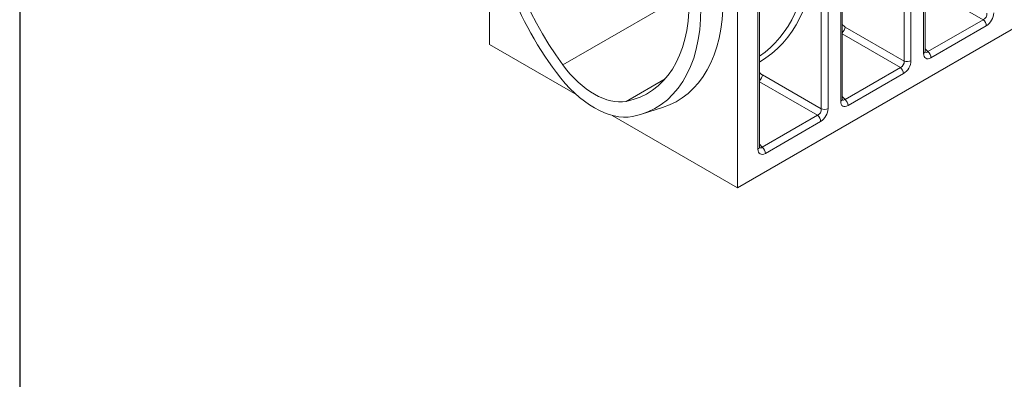
# Model space of a CAD drawing. Units: millimetres. Extents: x 0 to 2957, y -1 to 2044.
# Drawn here: x 0 to 530, y 1209 to 1402 of the extents above; entities that cross this region are included whole.
import ezdxf

# ---------------------------------------------------------------- set-up
doc = ezdxf.new("R2010")
doc.units = ezdxf.units.MM
doc.layers.add('Part_Channel', color=7, linetype='Continuous', lineweight=9)

msp = doc.modelspace()

# ---------------------------------------------------------------- linework, layer by layer
at = {"ltscale": 25.4}
msp.add_line((0, 2043.99386), (0, -1.02026), dxfattribs=at)
at = {"layer": 'Part_Channel', "color": 7, "linetype": 'Continuous'}
for p, q in [((386.04642, 1311.89718), (894.65418, 1605.54201)), ((487.00452, 1385.29008), (487.00452, 1488.44962)), ((475.70789, 1380.0224), (475.70789, 1483.18193)), ((479.39625, 1483.36824), (479.39625, 1380.2087)), ((486.16099, 1384.11432), (486.16099, 1487.27386)), ((442.4568, 1359.57044), (442.4568, 1462.73022)), ((252.65779, 1461.21889), (252.65779, 1388.90913)), ((431.16016, 1354.30275), (431.16016, 1457.46229)), ((434.84853, 1457.6486), (434.84853, 1354.48906)), ((441.61327, 1358.39468), (441.61327, 1461.55422)), ((386.04642, 1311.89718), (386.04642, 1448.28477)), ((397.06554, 1332.67504), (397.06554, 1435.83458)), ((397.90907, 1333.8508), (397.90907, 1437.01033)), ((518.25008, 1402.26836), (487.00452, 1420.30799)), ((360.08145, 1417.09467), (292.1992, 1377.90283)), ((444.08765, 1398.27835), (475.70789, 1380.0224)), ((488.48921, 1385.08591), (518.25008, 1402.26836)), ((519.93292, 1398.98099), (490.17205, 1381.79854)), ((473.70236, 1376.54872), (442.4568, 1394.58835)), ((252.65779, 1388.90913), (299.61243, 1361.79986)), ((487.00452, 1386.6771), (488.48921, 1385.08591)), ((399.53992, 1372.55871), (431.16016, 1354.30275)), ((443.94148, 1359.36627), (473.70236, 1376.54872)), ((475.3852, 1373.26134), (445.62432, 1356.0789)), ((347.21195, 1370.47262), (326.14033, 1358.30691)), ((429.15463, 1350.82907), (397.90907, 1368.86871)), ((442.4568, 1360.95746), (443.94148, 1359.36627)), ((318.7271, 1350.764), (386.04642, 1311.89718)), ((334.45525, 1351.39469), (345.73894, 1355.0003)), ((399.39376, 1333.64663), (429.15463, 1350.82907)), ((430.83747, 1347.5417), (401.0766, 1330.35925)), ((397.90907, 1335.23782), (399.39376, 1333.64663))]:
    msp.add_line(p, q, dxfattribs=at)
for centre, major_axis, ratio, start_param, end_param in [((334.62561, 1426.72915), (-58.49045, 101.30842), 0.577350269, 0.785398163, 1.76716352), ((334.62561, 1426.72915), (-54, 93.53074), 0.577350269, 0.785398163, 1.76716352), ((324.32503, 1479.97819), (-81.24631, 95.00411), 0.666531714, 3.028540058, 3.8036449), ((322.67313, 1478.61613), (-79.87954, 92.42545), 0.668245608, 3.069688463, 3.799777545), ((283.71392, 1456.12302), (-54, 93.53074), 0.577350269, 2.94522546, 3.926990817), ((293.89626, 1462.0018), (-59.76, 103.50736), 0.577350269, 3.016585326, 3.926990817), ((283.71392, 1456.12302), (-58.49045, 101.30842), 0.577350269, 2.94522546, 3.926990817), ((517.77175, 1404.86031), (-1.44, -2.49415), 0.827419663, 0.800477294, 2.34111536), ((519.80821, 1403.68456), (-2.88, -4.98831), 0.595030086, 0.800477294, 2.34111536), ((444.71162, 1401.49977), (2.83417, -3.3141), 0.666531714, 4.696098494, 5.199908301), ((442.43575, 1396.91629), (1.44, 2.49415), 0.362640509, 4.163933723, 5.482708013), ((517.89645, 1400.15674), (-1.44, 2.49415), 0.577350269, 3.926990817, 5.323254219), ((484.12452, 1385.29008), (-2.88, 0), 0.577350269, 2.35619449, 3.141592654), ((490.29676, 1386.64611), (2.96819, 5.14106), 0.560195764, 2.371273621, 3.911911686), ((488.26029, 1387.82187), (0.89082, 3.08555), 0.506521859, 2.847480306, 3.787246619), ((488.13558, 1382.97429), (-1.44, 2.49415), 0.577350269, 3.926990817, 5.323254219), ((309.16977, 1397.43336), (21.6, -37.4123), 0.577350269, 4.908756174, 6.086818114), ((473.22402, 1379.14067), (1.44, 2.49415), 0.827419663, 3.942069947, 5.482708013), ((475.26049, 1377.96492), (-2.88, -4.98831), 0.595030086, 0.800477294, 2.34111536), ((477.35979, 1381.38446), (2.88, 0), 0.577350269, 4.101523742, 5.497787144), ((309.16977, 1397.43336), (26.09045, -45.18998), 0.577350269, 4.908756174, 6.086818114), ((400.1639, 1375.78013), (2.83417, -3.3141), 0.666531714, 4.696098494, 5.199908301), ((397.88802, 1371.19664), (1.44, 2.49415), 0.362640509, 4.163933723, 5.482708013), ((473.34873, 1374.4371), (1.44, -2.49415), 0.577350269, 0.785398163, 2.181661565), ((439.5768, 1359.57044), (-2.88, 0), 0.577350269, 2.35619449, 3.141592654), ((445.74903, 1360.92647), (2.96819, 5.14106), 0.560195764, 2.371273621, 3.911911686), ((443.71256, 1362.10222), (0.89082, 3.08555), 0.506521859, 2.847480306, 3.787246619), ((443.58786, 1357.25465), (1.44, -2.49415), 0.577350269, 0.785398163, 2.181661565), ((428.67629, 1353.42103), (1.44, 2.49415), 0.827419663, 3.942069947, 5.482708013), ((428.801, 1348.71746), (1.44, -2.49415), 0.577350269, 0.785398163, 2.181661565), ((430.71276, 1352.24527), (-2.88, -4.98831), 0.595030086, 0.800477294, 2.34111536), ((432.81206, 1355.66481), (2.88, 0), 0.577350269, 4.101523742, 5.497787144), ((395.02907, 1333.8508), (-2.88, 0), 0.577350269, 2.35619449, 3.141592654), ((401.2013, 1335.20683), (2.96819, 5.14106), 0.560195764, 2.371273621, 3.911911686), ((399.16484, 1336.38258), (0.89082, 3.08555), 0.506521859, 2.847480306, 3.787246619), ((399.04013, 1331.53501), (1.44, -2.49415), 0.577350269, 0.785398163, 2.181661565)]:
    msp.add_ellipse(centre, major_axis=major_axis, ratio=ratio, start_param=start_param, end_param=end_param, dxfattribs=at)
for points, knots in [([(487.0573, 1384.85747), (487.05713, 1384.85745), (487.05358, 1384.85973), (487.0233, 1384.93743), (487.01232, 1385.15936), (487.00452, 1385.29008)], [0.4204014804, 0.4204014804, 0.4204014804, 0.4204014804, 0.4415761659, 0.7283738911, 1, 1, 1, 1]), ([(442.50961, 1359.13781), (442.50942, 1359.1378), (442.50571, 1359.14016), (442.47564, 1359.21776), (442.4646, 1359.43972), (442.4568, 1359.57044)], [0.4141093943, 0.4141093943, 0.4141093943, 0.4141093943, 0.4355040284, 0.7254203082, 1, 1, 1, 1]), ([(397.96185, 1333.41819), (397.96167, 1333.41817), (397.95813, 1333.42045), (397.92785, 1333.49815), (397.91687, 1333.72008), (397.90907, 1333.8508)], [0.4204014804, 0.4204014804, 0.4204014804, 0.4204014804, 0.4415761659, 0.7283738911, 1, 1, 1, 1])]:
    msp.add_open_spline(points, degree=3, knots=knots, dxfattribs=at)

doc.saveas('drawing.dxf')
